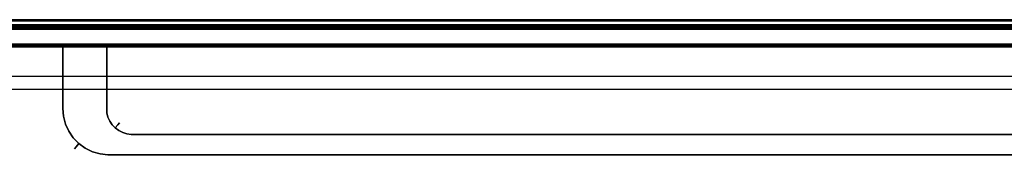
# Model space of a CAD drawing. Extents: x 0 to 0.12, y -0.004 to 0.004.
# Drawn here: x 0.055 to 0.088, y -0.004 to 0.001 of the extents above; entities that cross this region are included whole.
import ezdxf

# ---------------------------------------------------------------- set-up
doc = ezdxf.new("R2010")
doc.units = 0

msp = doc.modelspace()

# ---------------------------------------------------------------- linework, layer by layer
at = {"linetype": 'ByBlock'}
for points in [[(0.119455, 0.00041, 0.00212), (0.028675, 0.00041, 0.00212), (0.028675, -0.000245, 0.00212), (0.119455, -0.000245, 0.00212)], [(0.11946, 0.000267, 0.002287), (0.11946, -0.000233, 0.002287), (0.028923, -0.000233, 0.002287), (0.028923, 0.000267, 0.002287)], [(0.11946, 0.000267, 0.195), (0.028923, 0.000267, 0.195), (0.028923, -0.000233, 0.195), (0.11946, -0.000233, 0.195)], [(0.02892, -0.000303, 0.002173), (0.119058, -0.000303, 0.002173), (0.119058, -0.000303, 0.002242), (0.02892, -0.000303, 0.002242)]]:
    msp.add_3dface(points, dxfattribs=at)
for points, invisible_edges in [([(0.028678, 0.00041), (0.119455, 0.00041), (0.119455, -0.000245), (0.028678, -0.000245)], 4), ([(0.119058, 0.000578, 0.002008), (0.119058, 0.00058, 0.002), (0.02892, 0.00058, 0.002), (0.02892, 0.000578, 0.002008)], 13), ([(0.119058, 0.00058, 0.002), (0.119058, 0.000578, 0.001995), (0.02892, 0.00058, 0.002), (0.119058, 0.00058, 0.002)], 14), ([(0.119058, 0.000578, 0.001995), (0.119058, 0.000575, 0.001988), (0.02892, 0.000575, 0.001988), (0.02892, 0.000578, 0.001995)], 7), ([(0.119058, 0.000575, 0.001988), (0.119058, 0.00057, 0.00198), (0.02892, 0.00057, 0.00198), (0.02892, 0.000575, 0.001988)], 14), ([(0.119058, 0.000547, 0.001967), (0.02892, 0.000547, 0.001967), (0.02892, 0.00057, 0.00198), (0.119058, 0.00057, 0.00198)], 1), ([(0.02892, 0.000538, 0.001962), (0.02892, 0.000547, 0.001967), (0.119058, 0.000547, 0.001967), (0.119058, 0.000538, 0.001962)], 10), ([(0.02892, 0.000528, 0.001965), (0.02892, 0.000538, 0.001962), (0.119058, 0.000538, 0.001962), (0.119058, 0.000528, 0.001965)], 8), ([(0.02892, 0.00052, 0.00197), (0.02892, 0.000528, 0.001965), (0.119058, 0.000528, 0.001965), (0.119058, 0.00052, 0.00197)], 10), ([(0.02892, 0.000517, 0.001975), (0.02892, 0.00052, 0.00197), (0.119058, 0.00052, 0.00197), (0.119058, 0.000517, 0.001975)], 10), ([(0.02892, 0.000513, 0.00198), (0.02892, 0.000517, 0.001975), (0.119058, 0.000517, 0.001975), (0.119058, 0.000513, 0.00198)], 10), ([(0.02892, 0.00051, 0.001988), (0.02892, 0.000513, 0.00198), (0.119058, 0.000513, 0.00198), (0.119058, 0.00051, 0.001988)], 10), ([(0.119058, 0.000447, 0.002235), (0.02892, 0.000447, 0.002235), (0.02892, 0.000433, 0.002267), (0.119058, 0.000433, 0.002267)], 5), ([(0.02892, 0.00041, 0.002338), (0.119058, 0.00041, 0.002338), (0.119058, 0.00042, 0.0023), (0.02892, 0.00042, 0.0023)], 4), ([(0.119058, 0.00042, 0.00236), (0.02892, 0.00042, 0.00236), (0.02892, 0.000417, 0.002375), (0.119058, 0.000417, 0.002375)], 5), ([(0.119058, 0.000412, 0.002315), (0.02892, 0.000412, 0.002315), (0.02892, 0.000417, 0.002338), (0.119058, 0.000417, 0.002338)], 5), ([(0.119058, 0.000395, 0.00226), (0.02892, 0.000395, 0.00226), (0.02892, 0.000405, 0.00229), (0.119058, 0.000405, 0.00229)], 5), ([(0.02892, 0.000383, 0.00221), (0.119058, 0.000383, 0.00221), (0.119058, 0.000367, 0.002248), (0.02892, 0.000367, 0.002248)], 5), ([(0.119058, 0.000367, 0.00221), (0.02892, 0.000367, 0.00221), (0.02892, 0.000383, 0.002235), (0.119058, 0.000383, 0.002235)], 5), ([(0.02892, 0.000353, 0.002287), (0.119058, 0.000353, 0.002287), (0.119058, 0.000342, 0.00233), (0.02892, 0.000342, 0.00233)], 1), ([(0.119058, 0.000335, 0.002173), (0.02892, 0.000335, 0.002173), (0.02892, 0.00035, 0.00219), (0.119058, 0.00035, 0.00219)], 5), ([(0.02892, 0.00035, 0.002265), (0.119058, 0.00035, 0.002265), (0.119058, 0.00035, 0.00227), (0.02892, 0.00035, 0.00227)], 5), ([(0.02892, 0.00035, 0.00227), (0.119058, 0.00035, 0.00227), (0.02892, 0.00035, 0.002273), (0.02892, 0.00035, 0.00227)], 9), ([(0.02892, 0.00035, 0.002273), (0.119058, 0.00035, 0.002273), (0.119058, 0.00035, 0.002275), (0.02892, 0.00035, 0.002275)], 4), ([(0.02892, 0.00035, 0.002275), (0.119058, 0.00035, 0.002275), (0.119058, 0.000283, 0.002635), (0.02892, 0.000283, 0.002635)], 11), ([(0.02892, 0.00035, 0.002645), (0.02892, 0.00035, 0.002652), (0.119058, 0.00035, 0.002652), (0.119058, 0.00035, 0.002645)], 10), ([(0.02892, 0.00035, 0.002652), (0.02892, 0.000347, 0.00266), (0.119058, 0.000347, 0.00266), (0.119058, 0.00035, 0.002652)], 10), ([(0.02892, 0.000345, 0.002258), (0.119058, 0.000345, 0.002258), (0.02892, 0.000347, 0.00226), (0.02892, 0.000345, 0.002258)], 9), ([(0.02892, 0.000347, 0.00266), (0.02892, 0.000345, 0.002665), (0.119058, 0.000345, 0.002665), (0.119058, 0.000347, 0.00266)], 10), ([(0.02892, 0.000345, 0.002665), (0.02892, 0.00034, 0.002673), (0.119058, 0.00034, 0.002673), (0.119058, 0.000345, 0.002665)], 10), ([(0.02892, 0.00034, 0.002248), (0.119058, 0.00034, 0.002248), (0.119058, 0.000342, 0.002252), (0.02892, 0.000342, 0.002252)], 4), ([(0.02892, 0.000338, 0.002245), (0.119058, 0.000338, 0.002245), (0.02892, 0.00034, 0.002248), (0.02892, 0.000338, 0.002245)], 9), ([(0.02892, 0.00034, 0.002673), (0.02892, 0.000333, 0.002677), (0.119058, 0.000333, 0.002677), (0.119058, 0.00034, 0.002673)], 8), ([(0.02892, 0.000335, 0.002242), (0.119058, 0.000335, 0.002242), (0.119058, 0.000338, 0.002245), (0.02892, 0.000338, 0.002245)], 5), ([(0.02892, 0.00029, 0.00214), (0.02892, 0.000335, 0.002173), (0.119058, 0.000335, 0.002173), (0.119058, 0.00029, 0.00214)], 7), ([(0.02892, 0.000333, 0.002677), (0.02892, 0.00032, 0.002675), (0.119058, 0.00032, 0.002675), (0.119058, 0.000333, 0.002677)], 10), ([(0.02896, 0.000455, 1949.807), (0.119097, 0.000453, 1949.806995), (0.02896, 0.000453, 1949.806995), (0.02896, 0.000455, 1949.807)], 15), ([(0.119097, 0.00045, 1949.807012), (0.119097, 0.000453, 1949.807008), (0.02896, 0.000453, 1949.807008), (0.02896, 0.00045, 1949.807012)], 15), ([(0.119097, 0.000445, 1949.80702), (0.119097, 0.00045, 1949.807012), (0.02896, 0.00045, 1949.807012), (0.02896, 0.000445, 1949.80702)], 15), ([(0.02896, 0.00034, 1949.807202), (0.119097, 0.00034, 1949.807202), (0.119097, 0.000445, 1949.80702), (0.02896, 0.000445, 1949.80702)], 15), ([(0.119097, 0.000278, 1949.807173), (0.02896, 0.000278, 1949.807173), (0.02896, 0.000385, 1949.806988), (0.119097, 0.000385, 1949.806988)], 15), ([(0.119097, 0.00034, 1949.807202), (0.02896, 0.00034, 1949.807202), (0.02896, 0.000322, 1949.807235), (0.119097, 0.000322, 1949.807235)], 15), ([(0.028715, 0.000285, 1949.80712), (0.119495, 0.000285, 1949.80712), (0.119495, 0.000285, 1949.807017), (0.028715, 0.000285, 1949.807017)], 15), ([(0.028715, 0.000285, 1949.807017), (0.119495, 0.000285, 1949.807017), (0.119495, 0.000285, 1949.80687), (0.028715, 0.000285, 1949.80687)], 15), ([(0.028715, 0.000285, 1949.80687), (0.119495, 0.000285, 1949.80687), (0.119495, 0.000285, 1949.806625), (0.028715, 0.000285, 1949.806625)], 15), ([(0.028715, 0.000285, 1949.806625), (0.119495, 0.000285, 1949.806625), (0.119495, 0.000285, 1949.805), (0.028717, 0.000285, 1949.805)], 15), ([(0.119058, 0.00032, 0.002675), (0.02892, 0.00032, 0.002675), (0.02892, 0.000298, 0.00267), (0.119058, 0.000298, 0.00267)], 5), ([(0.119058, 0.000298, 0.00267), (0.02892, 0.000298, 0.00267), (0.02892, 0.000283, 0.002665), (0.119058, 0.000283, 0.002665)], 7), ([(0.119058, 0.000245, 0.002185), (0.119058, 0.00029, 0.00221), (0.02892, 0.00029, 0.00221), (0.02892, 0.000245, 0.002185)], 13), ([(0.02892, 0.000283, 0.002635), (0.119058, 0.000283, 0.002635), (0.119058, 0.000267, 0.00263), (0.02892, 0.000267, 0.00263)], 3), ([(0.119058, 0.000275, 0.00266), (0.119058, 0.000283, 0.002665), (0.02892, 0.000283, 0.002665), (0.02892, 0.000275, 0.00266)], 10), ([(0.119058, 0.000267, 0.002655), (0.119058, 0.000275, 0.00266), (0.02892, 0.000275, 0.00266), (0.02892, 0.000267, 0.002655)], 13), ([(0.119058, 0.000267, 0.00263), (0.119058, 0.000267, 0.002635), (0.02892, 0.000267, 0.002635), (0.02892, 0.000267, 0.00263)], 11), ([(0.119097, 0.000308, 1949.807267), (0.02896, 0.000308, 1949.807267), (0.02896, 0.000295, 1949.8073), (0.119097, 0.000295, 1949.8073)], 15), ([(0.119097, 0.000292, 1949.807337), (0.02896, 0.000292, 1949.807337), (0.02896, 0.000295, 1949.80736), (0.119097, 0.000295, 1949.80736)], 15), ([(0.119097, 0.000292, 1949.807375), (0.02896, 0.000292, 1949.807375), (0.02896, 0.000225, 1949.807645), (0.119097, 0.000225, 1949.807645)], 15), ([(0.119097, 0.00028, 1949.80729), (0.02896, 0.00028, 1949.80729), (0.02896, 0.000288, 1949.807315), (0.119097, 0.000288, 1949.807315)], 15), ([(0.02896, 0.000278, 1949.807173), (0.119097, 0.000278, 1949.807173), (0.119097, 0.000258, 1949.80721), (0.02896, 0.000258, 1949.80721)], 15), ([(0.119097, 0.000258, 1949.807235), (0.02896, 0.000258, 1949.807235), (0.02896, 0.00027, 1949.80726), (0.119097, 0.00027, 1949.80726)], 15), ([(0.02896, 0.000242, 1949.807248), (0.119097, 0.000242, 1949.807248), (0.119097, 0.000228, 1949.807288), (0.02896, 0.000228, 1949.807288)], 15), ([(0.119097, 0.000225, 1949.80719), (0.02896, 0.000225, 1949.80719), (0.02896, 0.000242, 1949.80721), (0.119097, 0.000242, 1949.80721)], 15), ([(0.02896, 0.000222, 1949.80726), (0.119097, 0.000222, 1949.80726), (0.119097, 0.000225, 1949.807265), (0.02896, 0.000225, 1949.807265)], 15), ([(0.02896, 0.000225, 1949.807273), (0.119097, 0.000225, 1949.80727), (0.119097, 0.000225, 1949.807273), (0.02896, 0.000225, 1949.807273)], 15), ([(0.02896, 0.000222, 1949.80726), (0.119097, 0.00022, 1949.807258), (0.119097, 0.000222, 1949.80726), (0.02896, 0.000222, 1949.80726)], 15), ([(0.02896, 0.000217, 1949.807252), (0.119097, 0.000217, 1949.807252), (0.119097, 0.00022, 1949.807258), (0.02896, 0.00022, 1949.807258)], 15), ([(0.02896, 0.000215, 1949.807248), (0.119097, 0.000213, 1949.807245), (0.119097, 0.000215, 1949.807248), (0.02896, 0.000215, 1949.807248)], 15), ([(0.119097, 0.000165, 1949.80721), (0.119097, 0.00021, 1949.807242), (0.02896, 0.00021, 1949.807242), (0.02896, 0.000165, 1949.80721)], 15), ([(0.119097, 0.000165, 1949.80714), (0.119097, 0.00012, 1949.807115), (0.02896, 0.00012, 1949.807115), (0.02896, 0.000165, 1949.80714)], 15), ([(0.119097, 0.000142, 1949.807635), (0.119097, 0.00014, 1949.807642), (0.02896, 0.00014, 1949.807642), (0.02896, 0.000142, 1949.807635)], 15), ([(0.119097, 0.00014, 1949.80765), (0.119097, 0.000142, 1949.807655), (0.02896, 0.000142, 1949.807655), (0.02896, 0.00014, 1949.80765)], 15), ([(0.119097, 0.00014, 1949.807642), (0.119097, 0.00014, 1949.80765), (0.02896, 0.00014, 1949.80765), (0.02896, 0.00014, 1949.807642)], 15), ([(0.119097, 0.00012, 1949.807115), (0.119097, 0.000073, 1949.807098), (0.02896, 0.000073, 1949.807098), (0.02896, 0.00012, 1949.807115)], 15), ([(0.119097, 0.000073, 1949.807165), (0.119097, 0.00012, 1949.807185), (0.02896, 0.00012, 1949.807185), (0.02896, 0.000073, 1949.807165)], 15), ([(0.119097, 0.000073, 1949.807098), (0.119097, 0.000028, 1949.807083), (0.02896, 0.000028, 1949.807083), (0.02896, 0.000073, 1949.807098)], 15), ([(0.119097, 0.000028, 1949.807152), (0.119097, 0.000073, 1949.807165), (0.02896, 0.000073, 1949.807165), (0.02896, 0.000028, 1949.807152)], 15), ([(0.119097, 0.000028, 1949.807083), (0.119097, -0.000017, 1949.807075), (0.02896, -0.000017, 1949.807075), (0.02896, 0.000028, 1949.807083)], 15), ([(0.119097, -0.000017, 1949.807142), (0.119097, 0.000028, 1949.807152), (0.02896, 0.000028, 1949.807152), (0.02896, -0.000017, 1949.807142)], 15), ([(0.1195, 0.000142, 1950), (0.1195, 0.000142, 1949.807288), (0.028963, 0.000142, 1949.807288), (0.028963, 0.000142, 1950)], 15), ([(0.02793, -0.000245), (0.028678, -0.000245), (0.119295, -0.000245), (0.02793, -0.000245)], 11), ([(0.119058, -0.00021, 0.002115), (0.119058, -0.000258, 0.00214), (0.02892, -0.000258, 0.00214), (0.02892, -0.00021, 0.002115)], 13), ([(0.02892, -0.000233, 0.00265), (0.02892, -0.000235, 0.002655), (0.119058, -0.000235, 0.002655), (0.119058, -0.000233, 0.00265)], 10), ([(0.02892, -0.000233, 0.002642), (0.02892, -0.000233, 0.00265), (0.119058, -0.000233, 0.00265), (0.119058, -0.000233, 0.002642)], 10), ([(0.02892, -0.000235, 0.002635), (0.02892, -0.000233, 0.002642), (0.119058, -0.000233, 0.002642), (0.119058, -0.000235, 0.002635)], 10), ([(0.02892, -0.000235, 0.002655), (0.02892, -0.000242, 0.00266), (0.119058, -0.000242, 0.00266), (0.119058, -0.000235, 0.002655)], 10), ([(0.02892, -0.000235, 0.00263), (0.02892, -0.000235, 0.002635), (0.119058, -0.000235, 0.002635), (0.119058, -0.000235, 0.00263)], 2), ([(0.02892, -0.000235, 0.00263), (0.119058, -0.000235, 0.00263), (0.119058, -0.00025, 0.002635), (0.02892, -0.00025, 0.002635)], 1), ([(0.02892, -0.000242, 0.00266), (0.02892, -0.00025, 0.002665), (0.119058, -0.00025, 0.002665), (0.119058, -0.000242, 0.00266)], 2), ([(0.119058, -0.00025, 0.002665), (0.02892, -0.00025, 0.002665), (0.02892, -0.000262, 0.00267), (0.119058, -0.000265, 0.00267)], 7), ([(0.02892, -0.00025, 0.002635), (0.119058, -0.00025, 0.002635), (0.119058, -0.000318, 0.002275), (0.02892, -0.000318, 0.002275)], 5), ([(0.119058, -0.000303, 0.002242), (0.119058, -0.000258, 0.00221), (0.02892, -0.000258, 0.00221), (0.02892, -0.000303, 0.002242)], 13), ([(0.119058, -0.000307, 0.002673), (0.119058, -0.000297, 0.002677), (0.02892, -0.000297, 0.002677), (0.02892, -0.000307, 0.002673)], 7), ([(0.02892, -0.000305, 0.002245), (0.02892, -0.000307, 0.002248), (0.119058, -0.000305, 0.002245), (0.02892, -0.000305, 0.002245)], 12), ([(0.02892, -0.000313, 0.002258), (0.119058, -0.000313, 0.002258), (0.119058, -0.00031, 0.002252), (0.02892, -0.00031, 0.002252)], 5), ([(0.02892, -0.000313, 0.002258), (0.02892, -0.000315, 0.00226), (0.119058, -0.000313, 0.002258), (0.02892, -0.000313, 0.002258)], 12), ([(0.02892, -0.000318, 0.002265), (0.119058, -0.000318, 0.002265), (0.119058, -0.000315, 0.00226), (0.02892, -0.000315, 0.00226)], 5), ([(0.119058, -0.000318, 0.002645), (0.02892, -0.000318, 0.002645), (0.02892, -0.000385, 0.002375), (0.119058, -0.000385, 0.002375)], 5), ([(0.02892, -0.000318, 0.002275), (0.119058, -0.000318, 0.002275), (0.119058, -0.000318, 0.002273), (0.02892, -0.000318, 0.002273)], 11), ([(0.02892, -0.000318, 0.00227), (0.02892, -0.000318, 0.002273), (0.119058, -0.000318, 0.00227), (0.02892, -0.000318, 0.00227)], 12), ([(0.119058, -0.000335, 0.00221), (0.02892, -0.000335, 0.00221), (0.02892, -0.000318, 0.00219), (0.119058, -0.000318, 0.00219)], 5), ([(0.11946, -0.000233, 0.002287), (0.11946, -0.000233, 0.195), (0.028923, -0.000233, 0.195), (0.028923, -0.000233, 0.002287)], 11), ([(0.119097, -0.000017, 1949.807075), (0.119097, -0.000062, 1949.807067), (0.02896, -0.000062, 1949.807067), (0.02896, -0.000017, 1949.807075)], 15), ([(0.119097, -0.000062, 1949.807137), (0.119097, -0.000017, 1949.807142), (0.02896, -0.000017, 1949.807142), (0.02896, -0.000062, 1949.807137)], 15), ([(0.119097, -0.000062, 1949.807067), (0.119097, -0.000108, 1949.807067), (0.02896, -0.000108, 1949.807067), (0.02896, -0.000062, 1949.807067)], 15), ([(0.119097, -0.000108, 1949.807135), (0.119097, -0.000062, 1949.807137), (0.02896, -0.000062, 1949.807137), (0.02896, -0.000108, 1949.807135)], 15), ([(0.119097, -0.000108, 1949.807067), (0.119097, -0.000155, 1949.807067), (0.02896, -0.000155, 1949.807067), (0.02896, -0.000108, 1949.807067)], 15), ([(0.119097, -0.000155, 1949.807137), (0.119097, -0.000108, 1949.807135), (0.02896, -0.000108, 1949.807135), (0.02896, -0.000155, 1949.807137)], 15), ([(0.119097, -0.000155, 1949.807067), (0.119097, -0.0002, 1949.807075), (0.02896, -0.0002, 1949.807075), (0.02896, -0.000155, 1949.807067)], 15), ([(0.119097, -0.0002, 1949.807142), (0.119097, -0.000155, 1949.807137), (0.02896, -0.000155, 1949.807137), (0.02896, -0.0002, 1949.807142)], 15), ([(0.119097, -0.0002, 1949.807075), (0.119097, -0.000245, 1949.807083), (0.02896, -0.000245, 1949.807083), (0.02896, -0.0002, 1949.807075)], 15), ([(0.119097, -0.000245, 1949.807152), (0.119097, -0.0002, 1949.807142), (0.02896, -0.0002, 1949.807142), (0.02896, -0.000245, 1949.807152)], 15), ([(0.119097, -0.000245, 1949.807083), (0.119097, -0.00029, 1949.807098), (0.02896, -0.00029, 1949.807098), (0.02896, -0.000245, 1949.807083)], 15), ([(0.119097, -0.00029, 1949.807165), (0.119097, -0.000245, 1949.807152), (0.02896, -0.000245, 1949.807152), (0.02896, -0.00029, 1949.807165)], 15), ([(0.119097, -0.00029, 1949.807098), (0.119097, -0.000335, 1949.807115), (0.02896, -0.000335, 1949.807115), (0.02896, -0.00029, 1949.807098)], 15), ([(0.119097, -0.000335, 1949.807185), (0.119097, -0.00029, 1949.807165), (0.02896, -0.00029, 1949.807165), (0.02896, -0.000335, 1949.807185)], 15), ([(0.058153, -0.000245, 0.098392), (0.058153, -0.000245, 0.094355), (0.05626, -0.000245, 0.094355), (0.05626, -0.000245, 0.098392)], 10), ([(0.05626, -0.000245, 0.094355), (0.056353, -0.000245, 0.09412), (0.056353, -0.002348, 0.09412), (0.05626, -0.002348, 0.094355)], 14), ([(0.056353, -0.000245, 0.098628), (0.05626, -0.000245, 0.098392), (0.05626, -0.002348, 0.098392), (0.056353, -0.002348, 0.098628)], 14), ([(0.056353, -0.000245, 0.09412), (0.056485, -0.000245, 0.093978), (0.056485, -0.002348, 0.093978), (0.056353, -0.002348, 0.09412)], 12), ([(0.058063, -0.000245, 0.09412), (0.05793, -0.000245, 0.093978), (0.056485, -0.000245, 0.093978), (0.056353, -0.000245, 0.09412)], 13), ([(0.056485, -0.000245, 0.09877), (0.056353, -0.000245, 0.098628), (0.056353, -0.002348, 0.098628), (0.056485, -0.002348, 0.09877)], 6), ([(0.056485, -0.000245, 0.093978), (0.056705, -0.000245, 0.093883), (0.056705, -0.002348, 0.093883), (0.056485, -0.002348, 0.093978)], 14), ([(0.056705, -0.000245, 0.098865), (0.056485, -0.000245, 0.09877), (0.056485, -0.002348, 0.09877), (0.056705, -0.002348, 0.098865)], 14), ([(0.05771, -0.000245, 0.098865), (0.05793, -0.000245, 0.09877), (0.056485, -0.000245, 0.09877), (0.056705, -0.000245, 0.098865)], 13), ([(0.056705, -0.000245, 0.093883), (0.05771, -0.000245, 0.093883), (0.05771, -0.002348, 0.093883), (0.056705, -0.002348, 0.093883)], 14), ([(0.05771, -0.000245, 0.098865), (0.056705, -0.000245, 0.098865), (0.056705, -0.002348, 0.098865), (0.05771, -0.002348, 0.098865)], 14), ([(0.05771, -0.000245, 0.093883), (0.05793, -0.000245, 0.093978), (0.05793, -0.002348, 0.093978), (0.05771, -0.002348, 0.093883)], 14), ([(0.05793, -0.000245, 0.09877), (0.05771, -0.000245, 0.098865), (0.05771, -0.002348, 0.098865), (0.05793, -0.002348, 0.09877)], 14), ([(0.05793, -0.000245, 0.093978), (0.058063, -0.000245, 0.09412), (0.058063, -0.002348, 0.09412), (0.05793, -0.002348, 0.093978)], 6), ([(0.058063, -0.000245, 0.098628), (0.05793, -0.000245, 0.09877), (0.05793, -0.002348, 0.09877), (0.058063, -0.002348, 0.098628)], 12), ([(0.058063, -0.000245, 0.09412), (0.058153, -0.000245, 0.094355), (0.058153, -0.002348, 0.094355), (0.058063, -0.002348, 0.09412)], 14), ([(0.058153, -0.000245, 0.098392), (0.058063, -0.000245, 0.098628), (0.058063, -0.002348, 0.098628), (0.058153, -0.002348, 0.098392)], 14), ([(0.027195, -0.00118, 1949.80712), (0.119517, -0.00118, 1949.80712), (0.119517, -0.00037, 1949.80712), (0.027195, -0.00037, 1949.80712)], 15), ([(0.119517, -0.00037, 1949.80712), (0.119495, -0.00037, 1949.80712), (0.027195, -0.00037, 1949.80712), (0.119517, -0.00037, 1949.80712)], 15), ([(0.119495, -0.00037, 1949.80712), (0.028715, -0.00037, 1949.80712), (0.027195, -0.00037, 1949.80712), (0.119495, -0.00037, 1949.80712)], 15), ([(0.028717, -0.00037, 1949.805), (0.119495, -0.00037, 1949.805), (0.119335, -0.00037, 1949.805), (0.028717, -0.00037, 1949.805)], 15), ([(0.119058, -0.000363, 0.00226), (0.02892, -0.000363, 0.00226), (0.02892, -0.00035, 0.002235), (0.119058, -0.00035, 0.002235)], 5), ([(0.119058, -0.00038, 0.002315), (0.02892, -0.00038, 0.002315), (0.02892, -0.000372, 0.00229), (0.119058, -0.000372, 0.00229)], 5), ([(0.119058, -0.000387, 0.00236), (0.02892, -0.000387, 0.00236), (0.02892, -0.000385, 0.002338), (0.119058, -0.000385, 0.002338)], 5), ([(0.119097, -0.000383, 1949.80721), (0.119097, -0.000335, 1949.807185), (0.02896, -0.000335, 1949.807185), (0.02896, -0.000383, 1949.80721)], 15), ([(0.119097, -0.000383, 1949.80714), (0.119097, -0.000428, 1949.807173), (0.02896, -0.000428, 1949.807173), (0.02896, -0.000383, 1949.80714)], 15), ([(0.119097, -0.00039, 1949.80767), (0.02896, -0.000387, 1949.80767), (0.02896, -0.000412, 1949.807675), (0.119097, -0.000412, 1949.807675)], 15), ([(0.119097, -0.000422, 1949.807677), (0.119097, -0.000412, 1949.807675), (0.02896, -0.000412, 1949.807675), (0.02896, -0.000422, 1949.807677)], 15), ([(0.119097, -0.000443, 1949.80719), (0.02896, -0.000443, 1949.80719), (0.02896, -0.000428, 1949.807173), (0.119097, -0.000428, 1949.807173)], 15), ([(0.02896, -0.00043, 1949.807245), (0.119097, -0.00043, 1949.807245), (0.119097, -0.000428, 1949.807242), (0.02896, -0.000428, 1949.807242)], 15), ([(0.02896, -0.000432, 1949.807248), (0.119097, -0.000432, 1949.807248), (0.119097, -0.00043, 1949.807245), (0.02896, -0.000432, 1949.807248)], 15), ([(0.119097, -0.000437, 1949.807665), (0.119097, -0.000432, 1949.807673), (0.02896, -0.000432, 1949.807673), (0.02896, -0.000437, 1949.807665)], 15), ([(0.02896, -0.000435, 1949.807252), (0.119097, -0.000435, 1949.807252), (0.119097, -0.000432, 1949.807248), (0.02896, -0.000432, 1949.807248)], 15), ([(0.119097, -0.00044, 1949.80766), (0.119097, -0.000437, 1949.807665), (0.02896, -0.000437, 1949.807665), (0.02896, -0.00044, 1949.80766)], 15), ([(0.02896, -0.00044, 1949.80726), (0.119097, -0.00044, 1949.80726), (0.119097, -0.000437, 1949.807258), (0.02896, -0.00044, 1949.80726)], 15), ([(0.119097, -0.000443, 1949.807652), (0.119097, -0.00044, 1949.80766), (0.02896, -0.00044, 1949.80766), (0.02896, -0.000443, 1949.807652)], 15), ([(0.119097, -0.000443, 1949.807645), (0.119097, -0.000443, 1949.807652), (0.02896, -0.000443, 1949.807652), (0.02896, -0.000443, 1949.807645)], 15), ([(0.02896, -0.000443, 1949.80727), (0.119097, -0.000443, 1949.80727), (0.119097, -0.000443, 1949.807265), (0.02896, -0.000443, 1949.807265)], 15), ([(0.02896, -0.000443, 1949.807273), (0.119097, -0.000443, 1949.807273), (0.119097, -0.000443, 1949.80727), (0.02896, -0.000443, 1949.807273)], 15), ([(0.119097, -0.000475, 1949.807235), (0.02896, -0.000475, 1949.807235), (0.02896, -0.00046, 1949.80721), (0.119097, -0.00046, 1949.80721)], 15), ([(0.119097, -0.000497, 1949.80729), (0.02896, -0.000497, 1949.80729), (0.02896, -0.000487, 1949.80726), (0.119097, -0.000487, 1949.80726)], 15), ([(0.119097, -0.00051, 1949.807337), (0.02896, -0.00051, 1949.807337), (0.02896, -0.000505, 1949.807315), (0.119097, -0.000505, 1949.807315)], 15), ([(0.119097, -0.00051, 1949.807375), (0.02896, -0.00051, 1949.807375), (0.02896, -0.000512, 1949.80736), (0.119097, -0.000512, 1949.80736)], 15), ([(0.0563, -0.00037, 1949.903392), (0.0563, -0.00037, 1949.899355), (0.0563, -0.002473, 1949.899355), (0.0563, -0.002473, 1949.903392)], 15), ([(0.058192, -0.00037, 1949.899355), (0.058102, -0.00037, 1949.89912), (0.056392, -0.00037, 1949.89912), (0.0563, -0.00037, 1949.899355)], 15), ([(0.058102, -0.00037, 1949.903628), (0.058192, -0.00037, 1949.903392), (0.0563, -0.00037, 1949.903392), (0.056392, -0.00037, 1949.903628)], 15), ([(0.058102, -0.00037, 1949.903628), (0.056392, -0.00037, 1949.903628), (0.056525, -0.00037, 1949.90377), (0.05797, -0.00037, 1949.90377)], 15), ([(0.05797, -0.00037, 1949.898978), (0.05775, -0.00037, 1949.898883), (0.056745, -0.00037, 1949.898883), (0.056525, -0.00037, 1949.898978)], 15), ([(0.058192, -0.00037, 1949.899355), (0.058192, -0.00037, 1949.903392), (0.058192, -0.002473, 1949.903392), (0.058192, -0.002473, 1949.899355)], 15), ([(0.027195, -0.001425, 1949.807017), (0.119517, -0.001425, 1949.807017), (0.119517, -0.00118, 1949.80712), (0.027195, -0.00118, 1949.80712)], 15), ([(0.119478, -0.0013, 0.002017), (0.027155, -0.0013, 0.002017), (0.027155, -0.001448, 0.00187), (0.119478, -0.001448, 0.00187)], 12), ([(0.119478, -0.00155, 0.001625), (0.027155, -0.00155, 0.001625), (0.027203, -0.001712), (0.119488, -0.001712)], 9), ([(0.027195, -0.001675, 1949.806625), (0.119517, -0.001675, 1949.806625), (0.119517, -0.001573, 1949.80687), (0.027195, -0.001573, 1949.80687)], 15), ([(0.0563, -0.002473, 1949.903392), (0.0563, -0.002473, 1949.899355), (0.056322, -0.002775, 1949.899355), (0.056322, -0.002775, 1949.903392)], 15), ([(0.0563, -0.002473, 1949.899355), (0.056392, -0.002473, 1949.89912), (0.056412, -0.002758, 1949.89912), (0.056322, -0.002775, 1949.899355)], 15), ([(0.056392, -0.002473, 1949.903628), (0.0563, -0.002473, 1949.903392), (0.056322, -0.002775, 1949.903392), (0.056412, -0.002758, 1949.903628)], 15), ([(0.056392, -0.002473, 1949.89912), (0.056525, -0.002473, 1949.898978), (0.056545, -0.002735, 1949.898978), (0.056412, -0.002758, 1949.89912)], 15), ([(0.056525, -0.002473, 1949.90377), (0.056392, -0.002473, 1949.903628), (0.056412, -0.002758, 1949.903628), (0.056545, -0.002735, 1949.90377)], 15), ([(0.056485, -0.002348, 0.093978), (0.056705, -0.002348, 0.093883), (0.056723, -0.002573, 0.093883), (0.056505, -0.00261, 0.093978)], 7), ([(0.056705, -0.002348, 0.098865), (0.056485, -0.002348, 0.09877), (0.056505, -0.00261, 0.09877), (0.056723, -0.002573, 0.098865)], 13), ([(0.056505, -0.00261, 0.093978), (0.056723, -0.002573, 0.093883), (0.056775, -0.00279, 0.093883), (0.05657, -0.002865, 0.093978)], 7), ([(0.056723, -0.002573, 0.098865), (0.056505, -0.00261, 0.09877), (0.05657, -0.002865, 0.09877), (0.056775, -0.00279, 0.098865)], 13), ([(0.056745, -0.002473, 1949.898883), (0.05775, -0.002473, 1949.898883), (0.05776, -0.002658, 1949.898883), (0.056762, -0.002698, 1949.898883)], 15), ([(0.05775, -0.002473, 1949.903865), (0.056745, -0.002473, 1949.903865), (0.056762, -0.002698, 1949.903865), (0.05776, -0.002658, 1949.903865)], 15), ([(0.05771, -0.002348, 0.093883), (0.05793, -0.002348, 0.093978), (0.057938, -0.002492, 0.093978), (0.05772, -0.002533, 0.093883)], 13), ([(0.05793, -0.002348, 0.09877), (0.05771, -0.002348, 0.098865), (0.05772, -0.002533, 0.098865), (0.057938, -0.002492, 0.09877)], 7), ([(0.057938, -0.002492, 0.093978), (0.05807, -0.00247, 0.09412), (0.058098, -0.00259, 0.09412), (0.057973, -0.002635, 0.093978)], 7), ([(0.05807, -0.00247, 0.098628), (0.057938, -0.002492, 0.09877), (0.057973, -0.002635, 0.09877), (0.058098, -0.00259, 0.098628)], 13), ([(0.05797, -0.002473, 1949.898978), (0.058102, -0.002473, 1949.89912), (0.05811, -0.002595, 1949.89912), (0.057977, -0.002617, 1949.898978)], 15), ([(0.058102, -0.002473, 1949.903628), (0.05797, -0.002473, 1949.90377), (0.057977, -0.002617, 1949.90377), (0.05811, -0.002595, 1949.903628)], 15), ([(0.058102, -0.002473, 1949.89912), (0.058192, -0.002473, 1949.899355), (0.0582, -0.00258, 1949.899355), (0.05811, -0.002595, 1949.89912)], 15), ([(0.058192, -0.002473, 1949.903392), (0.058102, -0.002473, 1949.903628), (0.05811, -0.002595, 1949.903628), (0.0582, -0.00258, 1949.903392)], 15), ([(0.05811, -0.002595, 1949.89912), (0.0582, -0.00258, 1949.899355), (0.058222, -0.002683, 1949.899355), (0.058137, -0.002715, 1949.89912)], 15), ([(0.0582, -0.00258, 1949.903392), (0.05811, -0.002595, 1949.903628), (0.058137, -0.002715, 1949.903628), (0.058222, -0.002683, 1949.903392)], 15), ([(0.058192, -0.002473, 1949.899355), (0.058192, -0.002473, 1949.903392), (0.0582, -0.00258, 1949.903392), (0.0582, -0.00258, 1949.899355)], 15), ([(0.0582, -0.00258, 1949.899355), (0.0582, -0.00258, 1949.903392), (0.058222, -0.002683, 1949.903392), (0.058222, -0.002683, 1949.899355)], 15), ([(0.056322, -0.002775, 1949.899355), (0.056412, -0.002758, 1949.89912), (0.056482, -0.003035, 1949.89912), (0.056397, -0.003067, 1949.899355)], 15), ([(0.056412, -0.002758, 1949.903628), (0.056322, -0.002775, 1949.903392), (0.056397, -0.003067, 1949.903392), (0.056482, -0.003035, 1949.903628)], 15), ([(0.056322, -0.002775, 1949.903392), (0.056322, -0.002775, 1949.899355), (0.056397, -0.003067, 1949.899355), (0.056397, -0.003067, 1949.903392)], 15), ([(0.056412, -0.002758, 1949.89912), (0.056545, -0.002735, 1949.898978), (0.05661, -0.00299, 1949.898978), (0.056482, -0.003035, 1949.89912)], 15), ([(0.056545, -0.002735, 1949.90377), (0.056412, -0.002758, 1949.903628), (0.056482, -0.003035, 1949.903628), (0.05661, -0.00299, 1949.90377)], 15), ([(0.05657, -0.002865, 0.093978), (0.056775, -0.00279, 0.093883), (0.056868, -0.002995, 0.093883), (0.056678, -0.003105, 0.093978)], 7), ([(0.056775, -0.00279, 0.098865), (0.05657, -0.002865, 0.09877), (0.056678, -0.003105, 0.09877), (0.056868, -0.002995, 0.098865)], 13), ([(0.056762, -0.002698, 1949.898883), (0.05776, -0.002658, 1949.898883), (0.057805, -0.002835, 1949.898883), (0.056815, -0.002915, 1949.898883)], 15), ([(0.05776, -0.002658, 1949.903865), (0.056762, -0.002698, 1949.903865), (0.056815, -0.002915, 1949.903865), (0.057805, -0.002835, 1949.903865)], 15), ([(0.056815, -0.002915, 1949.898883), (0.057805, -0.002835, 1949.898883), (0.05788, -0.003002, 1949.898883), (0.056907, -0.00312, 1949.898883)], 15), ([(0.057805, -0.002835, 1949.903865), (0.056815, -0.002915, 1949.903865), (0.056907, -0.00312, 1949.903865), (0.05788, -0.003002, 1949.903865)], 15), ([(0.05776, -0.002658, 1949.898883), (0.057977, -0.002617, 1949.898978), (0.058012, -0.00276, 1949.898978), (0.057805, -0.002835, 1949.898883)], 15), ([(0.057977, -0.002617, 1949.90377), (0.05776, -0.002658, 1949.903865), (0.057805, -0.002835, 1949.903865), (0.058012, -0.00276, 1949.90377)], 15), ([(0.057765, -0.00271, 0.093883), (0.057973, -0.002635, 0.093978), (0.05803, -0.002767, 0.093978), (0.05784, -0.002877, 0.093883)], 13), ([(0.057973, -0.002635, 0.09877), (0.057765, -0.00271, 0.098865), (0.05784, -0.002877, 0.098865), (0.05803, -0.002767, 0.09877)], 7), ([(0.05784, -0.002877, 0.093883), (0.05803, -0.002767, 0.093978), (0.05811, -0.00289, 0.093978), (0.057943, -0.00303, 0.093883)], 13), ([(0.05803, -0.002767, 0.09877), (0.05784, -0.002877, 0.098865), (0.057943, -0.00303, 0.098865), (0.05811, -0.00289, 0.09877)], 7), ([(0.058012, -0.00276, 1949.898978), (0.058137, -0.002715, 1949.89912), (0.058185, -0.002827, 1949.89912), (0.05807, -0.002892, 1949.898978)], 15), ([(0.058137, -0.002715, 1949.903628), (0.058012, -0.00276, 1949.90377), (0.05807, -0.002892, 1949.90377), (0.058185, -0.002827, 1949.903628)], 15), ([(0.05807, -0.002892, 1949.898978), (0.058185, -0.002827, 1949.89912), (0.058252, -0.002927, 1949.89912), (0.05815, -0.003015, 1949.898978)], 15), ([(0.058185, -0.002827, 1949.903628), (0.05807, -0.002892, 1949.90377), (0.05815, -0.003015, 1949.90377), (0.058252, -0.002927, 1949.903628)], 15), ([(0.05811, -0.00289, 0.093978), (0.058213, -0.002802, 0.09412), (0.058295, -0.002892, 0.09412), (0.05821, -0.002995, 0.093978)], 3), ([(0.058213, -0.002802, 0.098628), (0.05811, -0.00289, 0.09877), (0.05821, -0.002995, 0.09877), (0.058295, -0.002892, 0.098628)], 9), ([(0.058137, -0.002715, 1949.89912), (0.058222, -0.002683, 1949.899355), (0.058265, -0.00278, 1949.899355), (0.058185, -0.002827, 1949.89912)], 15), ([(0.058222, -0.002683, 1949.903392), (0.058137, -0.002715, 1949.903628), (0.058185, -0.002827, 1949.903628), (0.058265, -0.00278, 1949.903392)], 15), ([(0.058185, -0.002827, 1949.89912), (0.058265, -0.00278, 1949.899355), (0.058322, -0.00287, 1949.899355), (0.058252, -0.002927, 1949.89912)], 15), ([(0.058265, -0.00278, 1949.903392), (0.058185, -0.002827, 1949.903628), (0.058252, -0.002927, 1949.903628), (0.058322, -0.00287, 1949.903392)], 15), ([(0.058222, -0.002683, 1949.899355), (0.058222, -0.002683, 1949.903392), (0.058265, -0.00278, 1949.903392), (0.058265, -0.00278, 1949.899355)], 15), ([(0.058252, -0.002927, 1949.89912), (0.058322, -0.00287, 1949.899355), (0.058395, -0.002948, 1949.899355), (0.058335, -0.003017, 1949.89912)], 15), ([(0.058322, -0.00287, 1949.903392), (0.058252, -0.002927, 1949.903628), (0.058335, -0.003017, 1949.903628), (0.058395, -0.002948, 1949.903392)], 15), ([(0.058265, -0.00278, 1949.899355), (0.058265, -0.00278, 1949.903392), (0.058322, -0.00287, 1949.903392), (0.058322, -0.00287, 1949.899355)], 15), ([(0.058295, -0.002892, 0.09412), (0.058355, -0.002823, 0.094355), (0.05844, -0.002887, 0.094355), (0.058393, -0.002965, 0.09412)], 14), ([(0.058355, -0.002823, 0.098392), (0.058295, -0.002892, 0.098628), (0.058393, -0.002965, 0.098628), (0.05844, -0.002887, 0.098392)], 14), ([(0.058322, -0.00287, 1949.899355), (0.058322, -0.00287, 1949.903392), (0.058395, -0.002948, 1949.903392), (0.058395, -0.002948, 1949.899355)], 15), ([(0.058355, -0.002823, 0.094355), (0.058355, -0.002823, 0.098392), (0.05844, -0.002887, 0.098392), (0.05844, -0.002887, 0.094355)], 14), ([(0.056397, -0.003067, 1949.899355), (0.056482, -0.003035, 1949.89912), (0.0566, -0.003297, 1949.89912), (0.056522, -0.003342, 1949.899355)], 15), ([(0.056482, -0.003035, 1949.903628), (0.056397, -0.003067, 1949.903392), (0.056522, -0.003342, 1949.903392), (0.0566, -0.003297, 1949.903628)], 15), ([(0.056397, -0.003067, 1949.903392), (0.056397, -0.003067, 1949.899355), (0.056522, -0.003342, 1949.899355), (0.056522, -0.003342, 1949.903392)], 15), ([(0.056482, -0.003035, 1949.89912), (0.05661, -0.00299, 1949.898978), (0.056717, -0.00323, 1949.898978), (0.0566, -0.003297, 1949.89912)], 15), ([(0.05661, -0.00299, 1949.90377), (0.056482, -0.003035, 1949.903628), (0.0566, -0.003297, 1949.903628), (0.056717, -0.00323, 1949.90377)], 15), ([(0.05656, -0.003172, 0.09412), (0.056678, -0.003105, 0.093978), (0.056825, -0.003322, 0.093978), (0.056723, -0.003408, 0.09412)], 13), ([(0.056678, -0.003105, 0.09877), (0.05656, -0.003172, 0.098628), (0.056723, -0.003408, 0.098628), (0.056825, -0.003322, 0.09877)], 7), ([(0.056717, -0.00323, 1949.898978), (0.056907, -0.00312, 1949.898883), (0.057032, -0.003305, 1949.898883), (0.056865, -0.003447, 1949.898978)], 15), ([(0.056907, -0.00312, 1949.903865), (0.056717, -0.00323, 1949.90377), (0.056865, -0.003447, 1949.90377), (0.057032, -0.003305, 1949.903865)], 15), ([(0.056907, -0.00312, 1949.898883), (0.05788, -0.003002, 1949.898883), (0.057982, -0.003155, 1949.898883), (0.057032, -0.003305, 1949.898883)], 15), ([(0.05788, -0.003002, 1949.903865), (0.056907, -0.00312, 1949.903865), (0.057032, -0.003305, 1949.903865), (0.057982, -0.003155, 1949.903865)], 15), ([(0.057032, -0.003305, 1949.898883), (0.057982, -0.003155, 1949.898883), (0.058107, -0.003287, 1949.898883), (0.057187, -0.003467, 1949.898883)], 15), ([(0.057982, -0.003155, 1949.903865), (0.057032, -0.003305, 1949.903865), (0.057187, -0.003467, 1949.903865), (0.058107, -0.003287, 1949.903865)], 15), ([(0.057982, -0.003155, 1949.898883), (0.05815, -0.003015, 1949.898978), (0.05825, -0.00312, 1949.898978), (0.058107, -0.003287, 1949.898883)], 15), ([(0.05815, -0.003015, 1949.90377), (0.057982, -0.003155, 1949.903865), (0.058107, -0.003287, 1949.903865), (0.05825, -0.00312, 1949.90377)], 15), ([(0.058068, -0.003162, 0.093883), (0.05821, -0.002995, 0.093978), (0.058328, -0.00308, 0.093978), (0.058218, -0.003272, 0.093883)], 13), ([(0.05821, -0.002995, 0.09877), (0.058068, -0.003162, 0.098865), (0.058218, -0.003272, 0.098865), (0.058328, -0.00308, 0.09877)], 7), ([(0.058218, -0.003272, 0.093883), (0.058328, -0.00308, 0.093978), (0.058458, -0.003145, 0.093978), (0.058383, -0.003353, 0.093883)], 13), ([(0.058328, -0.00308, 0.09877), (0.058218, -0.003272, 0.098865), (0.058383, -0.003353, 0.098865), (0.058458, -0.003145, 0.09877)], 7), ([(0.05825, -0.00312, 1949.898978), (0.058335, -0.003017, 1949.89912), (0.058432, -0.00309, 1949.89912), (0.058367, -0.003205, 1949.898978)], 15), ([(0.058335, -0.003017, 1949.903628), (0.05825, -0.00312, 1949.90377), (0.058367, -0.003205, 1949.90377), (0.058432, -0.00309, 1949.903628)], 15), ([(0.058367, -0.003205, 1949.898978), (0.058432, -0.00309, 1949.89912), (0.058542, -0.003145, 1949.89912), (0.058497, -0.00327, 1949.898978)], 15), ([(0.058432, -0.00309, 1949.903628), (0.058367, -0.003205, 1949.90377), (0.058497, -0.00327, 1949.90377), (0.058542, -0.003145, 1949.903628)], 15), ([(0.058383, -0.003353, 0.093883), (0.058458, -0.003145, 0.093978), (0.058595, -0.003187, 0.093978), (0.058558, -0.003405, 0.093883)], 13), ([(0.058458, -0.003145, 0.09877), (0.058383, -0.003353, 0.098865), (0.058558, -0.003405, 0.098865), (0.058595, -0.003187, 0.09877)], 7), ([(0.058432, -0.00309, 1949.89912), (0.05848, -0.003012, 1949.899355), (0.058572, -0.00306, 1949.899355), (0.058542, -0.003145, 1949.89912)], 15), ([(0.05848, -0.003012, 1949.903392), (0.058432, -0.00309, 1949.903628), (0.058542, -0.003145, 1949.903628), (0.058572, -0.00306, 1949.903392)], 15), ([(0.05848, -0.003012, 1949.899355), (0.05848, -0.003012, 1949.903392), (0.058572, -0.00306, 1949.903392), (0.058572, -0.00306, 1949.899355)], 15), ([(0.058497, -0.00327, 1949.898978), (0.058542, -0.003145, 1949.89912), (0.05866, -0.00318, 1949.89912), (0.058635, -0.003312, 1949.898978)], 15), ([(0.058542, -0.003145, 1949.903628), (0.058497, -0.00327, 1949.90377), (0.058635, -0.003312, 1949.90377), (0.05866, -0.00318, 1949.903628)], 15), ([(0.058542, -0.003145, 1949.89912), (0.058572, -0.00306, 1949.899355), (0.058675, -0.003092, 1949.899355), (0.05866, -0.00318, 1949.89912)], 15), ([(0.058572, -0.00306, 1949.903392), (0.058542, -0.003145, 1949.903628), (0.05866, -0.00318, 1949.903628), (0.058675, -0.003092, 1949.903392)], 15), ([(0.058572, -0.00306, 1949.899355), (0.058572, -0.00306, 1949.903392), (0.058675, -0.003092, 1949.903392), (0.058675, -0.003092, 1949.899355)], 15), ([(0.058595, -0.003187, 0.093978), (0.05862, -0.003055, 0.09412), (0.05874, -0.00307, 0.09412), (0.05874, -0.003205, 0.093978)], 7), ([(0.05862, -0.003055, 0.098628), (0.058595, -0.003187, 0.09877), (0.05874, -0.003205, 0.09877), (0.05874, -0.00307, 0.098628)], 13), ([(0.05866, -0.00318, 1949.89912), (0.058675, -0.003092, 1949.899355), (0.05878, -0.003105, 1949.899355), (0.05878, -0.003195, 1949.89912)], 15), ([(0.058675, -0.003092, 1949.903392), (0.05866, -0.00318, 1949.903628), (0.05878, -0.003195, 1949.903628), (0.05878, -0.003105, 1949.903392)], 15), ([(0.058675, -0.003092, 1949.899355), (0.058675, -0.003092, 1949.903392), (0.05878, -0.003105, 1949.903392), (0.05878, -0.003105, 1949.899355)], 15), ([(0.101735, -0.00307, 0.09412), (0.101735, -0.003205, 0.093978), (0.05874, -0.003205, 0.093978), (0.05874, -0.00307, 0.09412)], 13), ([(0.101735, -0.003205, 0.09877), (0.101735, -0.00307, 0.098628), (0.05874, -0.00307, 0.098628), (0.05874, -0.003205, 0.09877)], 7), ([(0.101775, -0.003105, 1949.903392), (0.101775, -0.003105, 1949.899355), (0.05878, -0.003105, 1949.899355), (0.05878, -0.003105, 1949.903392)], 15), ([(0.05878, -0.003195, 1949.89912), (0.05878, -0.003105, 1949.899355), (0.101775, -0.003105, 1949.899355), (0.101775, -0.003195, 1949.89912)], 15), ([(0.05878, -0.003105, 1949.903392), (0.05878, -0.003195, 1949.903628), (0.101775, -0.003195, 1949.903628), (0.101775, -0.003105, 1949.903392)], 15), ([(0.056522, -0.003342, 1949.899355), (0.0566, -0.003297, 1949.89912), (0.056762, -0.003533, 1949.89912), (0.056692, -0.003592, 1949.899355)], 15), ([(0.0566, -0.003297, 1949.903628), (0.056522, -0.003342, 1949.903392), (0.056692, -0.003592, 1949.903392), (0.056762, -0.003533, 1949.903628)], 15), ([(0.056522, -0.003342, 1949.903392), (0.056522, -0.003342, 1949.899355), (0.056692, -0.003592, 1949.899355), (0.056692, -0.003592, 1949.903392)], 15), ([(0.056653, -0.003467, 0.098392), (0.056653, -0.003467, 0.094355), (0.056863, -0.003683, 0.094355), (0.056863, -0.003683, 0.098392)], 11), ([(0.056692, -0.003592, 1949.899355), (0.056762, -0.003533, 1949.89912), (0.05696, -0.003737, 1949.89912), (0.056902, -0.003808, 1949.899355)], 15), ([(0.056762, -0.003533, 1949.903628), (0.056692, -0.003592, 1949.903392), (0.056902, -0.003808, 1949.903392), (0.05696, -0.003737, 1949.903628)], 15), ([(0.056723, -0.003408, 0.09412), (0.056825, -0.003322, 0.093978), (0.057008, -0.00351, 0.093978), (0.05692, -0.003612, 0.09412)], 9), ([(0.056825, -0.003322, 0.09877), (0.056723, -0.003408, 0.098628), (0.05692, -0.003612, 0.098628), (0.057008, -0.00351, 0.09877)], 3), ([(0.056865, -0.003447, 1949.898978), (0.057032, -0.003305, 1949.898883), (0.057187, -0.003467, 1949.898883), (0.057047, -0.003635, 1949.898978)], 15), ([(0.057032, -0.003305, 1949.903865), (0.056865, -0.003447, 1949.90377), (0.057047, -0.003635, 1949.90377), (0.057187, -0.003467, 1949.903865)], 15), ([(0.057008, -0.00351, 0.093978), (0.057147, -0.003342, 0.093883), (0.05733, -0.003475, 0.093883), (0.05722, -0.003665, 0.093978)], 7), ([(0.057147, -0.003342, 0.098865), (0.057008, -0.00351, 0.09877), (0.05722, -0.003665, 0.09877), (0.05733, -0.003475, 0.098865)], 13), ([(0.057187, -0.003467, 1949.898883), (0.058107, -0.003287, 1949.898883), (0.058257, -0.003397, 1949.898883), (0.05737, -0.0036, 1949.898883)], 15), ([(0.058107, -0.003287, 1949.903865), (0.057187, -0.003467, 1949.903865), (0.05737, -0.0036, 1949.903865), (0.058257, -0.003397, 1949.903865)], 15), ([(0.05737, -0.0036, 1949.898883), (0.058257, -0.003397, 1949.898883), (0.058422, -0.003478, 1949.898883), (0.057572, -0.003697, 1949.898883)], 15), ([(0.058257, -0.003397, 1949.903865), (0.05737, -0.0036, 1949.903865), (0.057572, -0.003697, 1949.903865), (0.058422, -0.003478, 1949.903865)], 15), ([(0.057458, -0.00378, 0.093978), (0.057533, -0.003572, 0.093883), (0.057748, -0.003635, 0.093883), (0.05771, -0.00385, 0.093978)], 7), ([(0.057533, -0.003572, 0.098865), (0.057458, -0.00378, 0.09877), (0.05771, -0.00385, 0.09877), (0.057748, -0.003635, 0.098865)], 13), ([(0.057572, -0.003697, 1949.898883), (0.058422, -0.003478, 1949.898883), (0.058597, -0.00353, 1949.898883), (0.057787, -0.00376, 1949.898883)], 15), ([(0.058422, -0.003478, 1949.903865), (0.057572, -0.003697, 1949.903865), (0.057787, -0.00376, 1949.903865), (0.058597, -0.00353, 1949.903865)], 15), ([(0.057787, -0.00376, 1949.898883), (0.058597, -0.00353, 1949.898883), (0.05878, -0.00355, 1949.898883), (0.05801, -0.003783, 1949.898883)], 15), ([(0.058597, -0.00353, 1949.903865), (0.057787, -0.00376, 1949.903865), (0.05801, -0.003783, 1949.903865), (0.05878, -0.00355, 1949.903865)], 15), ([(0.05801, -0.003783, 1949.898883), (0.05878, -0.00355, 1949.898883), (0.101775, -0.00355, 1949.898883), (0.101775, -0.003783, 1949.898883)], 15), ([(0.05801, -0.003783, 1949.903865), (0.101775, -0.003783, 1949.903865), (0.101775, -0.00355, 1949.903865), (0.05878, -0.00355, 1949.903865)], 15), ([(0.058597, -0.00353, 1949.898883), (0.058635, -0.003312, 1949.898978), (0.05878, -0.00333, 1949.898978), (0.05878, -0.00355, 1949.898883)], 15), ([(0.058635, -0.003312, 1949.90377), (0.058597, -0.00353, 1949.903865), (0.05878, -0.00355, 1949.903865), (0.05878, -0.00333, 1949.90377)], 15), ([(0.05878, -0.00355, 1949.898883), (0.05878, -0.00333, 1949.898978), (0.101775, -0.00333, 1949.898978), (0.101775, -0.00355, 1949.898883)], 15), ([(0.05878, -0.00333, 1949.90377), (0.05878, -0.00355, 1949.903865), (0.101775, -0.00355, 1949.903865), (0.101775, -0.00333, 1949.90377)], 15), ([(0.056863, -0.003683, 0.094355), (0.05692, -0.003612, 0.09412), (0.057153, -0.00378, 0.09412), (0.057108, -0.00386, 0.094355)], 14), ([(0.05692, -0.003612, 0.098628), (0.056863, -0.003683, 0.098392), (0.057108, -0.00386, 0.098392), (0.057153, -0.00378, 0.098628)], 14), ([(0.056902, -0.003808, 1949.903392), (0.056902, -0.003808, 1949.899355), (0.057147, -0.003985, 1949.899355), (0.057147, -0.003985, 1949.903392)], 15), ([(0.05696, -0.003737, 1949.89912), (0.057047, -0.003635, 1949.898978), (0.05726, -0.00379, 1949.898978), (0.057192, -0.003905, 1949.89912)], 15), ([(0.057047, -0.003635, 1949.90377), (0.05696, -0.003737, 1949.903628), (0.057192, -0.003905, 1949.903628), (0.05726, -0.00379, 1949.90377)], 15), ([(0.057153, -0.00378, 0.09412), (0.05722, -0.003665, 0.093978), (0.057458, -0.00378, 0.093978), (0.05741, -0.003905, 0.09412)], 13), ([(0.05722, -0.003665, 0.09877), (0.057153, -0.00378, 0.098628), (0.05741, -0.003905, 0.098628), (0.057458, -0.00378, 0.09877)], 7), ([(0.05726, -0.00379, 1949.898978), (0.05737, -0.0036, 1949.898883), (0.057572, -0.003697, 1949.898883), (0.057497, -0.003905, 1949.898978)], 15), ([(0.05737, -0.0036, 1949.903865), (0.05726, -0.00379, 1949.90377), (0.057497, -0.003905, 1949.90377), (0.057572, -0.003697, 1949.903865)], 15), ([(0.05771, -0.00385, 0.093978), (0.057748, -0.003635, 0.093883), (0.05797, -0.003658, 0.093883), (0.05797, -0.003878, 0.093978)], 7), ([(0.057748, -0.003635, 0.098865), (0.05771, -0.00385, 0.09877), (0.05797, -0.003878, 0.09877), (0.05797, -0.003658, 0.098865)], 13), ([(0.101735, -0.003878, 0.093978), (0.101735, -0.00401, 0.09412), (0.05797, -0.00401, 0.09412), (0.05797, -0.003878, 0.093978)], 7), ([(0.101735, -0.00401, 0.098628), (0.101735, -0.003878, 0.09877), (0.05797, -0.003878, 0.09877), (0.05797, -0.00401, 0.098628)], 13), ([(0.05801, -0.004003, 1949.898978), (0.05801, -0.003783, 1949.898883), (0.101775, -0.003783, 1949.898883), (0.101775, -0.004003, 1949.898978)], 15), ([(0.101775, -0.004003, 1949.90377), (0.101775, -0.003783, 1949.903865), (0.05801, -0.003783, 1949.903865), (0.05801, -0.004003, 1949.90377)], 15), ([(0.057147, -0.003985, 1949.899355), (0.057192, -0.003905, 1949.89912), (0.05745, -0.00403, 1949.89912), (0.05742, -0.004115, 1949.899355)], 15), ([(0.057192, -0.003905, 1949.903628), (0.057147, -0.003985, 1949.903392), (0.05742, -0.004115, 1949.903392), (0.05745, -0.00403, 1949.903628)], 15), ([(0.057147, -0.003985, 1949.903392), (0.057147, -0.003985, 1949.899355), (0.05742, -0.004115, 1949.899355), (0.05742, -0.004115, 1949.903392)], 15), ([(0.05742, -0.004115, 1949.899355), (0.05745, -0.00403, 1949.89912), (0.057725, -0.004108, 1949.89912), (0.05771, -0.004197, 1949.899355)], 15), ([(0.05745, -0.00403, 1949.903628), (0.05742, -0.004115, 1949.903392), (0.05771, -0.004197, 1949.903392), (0.057725, -0.004108, 1949.903628)], 15), ([(0.05742, -0.004115, 1949.903392), (0.05742, -0.004115, 1949.899355), (0.05771, -0.004197, 1949.899355), (0.05771, -0.004197, 1949.903392)], 15), ([(0.05745, -0.00403, 1949.89912), (0.057497, -0.003905, 1949.898978), (0.05775, -0.003975, 1949.898978), (0.057725, -0.004108, 1949.89912)], 15), ([(0.057497, -0.003905, 1949.90377), (0.05745, -0.00403, 1949.903628), (0.057725, -0.004108, 1949.903628), (0.05775, -0.003975, 1949.90377)], 15), ([(0.05771, -0.004197, 1949.899355), (0.057725, -0.004108, 1949.89912), (0.05801, -0.004135, 1949.89912), (0.05801, -0.004228, 1949.899355)], 15), ([(0.057725, -0.004108, 1949.903628), (0.05771, -0.004197, 1949.903392), (0.05801, -0.004228, 1949.903392), (0.05801, -0.004135, 1949.903628)], 15), ([(0.05771, -0.004197, 1949.903392), (0.05771, -0.004197, 1949.899355), (0.05801, -0.004228, 1949.899355), (0.05801, -0.004228, 1949.903392)], 15), ([(0.057725, -0.004108, 1949.89912), (0.05775, -0.003975, 1949.898978), (0.05801, -0.004003, 1949.898978), (0.05801, -0.004135, 1949.89912)], 15), ([(0.05775, -0.003975, 1949.90377), (0.057725, -0.004108, 1949.903628), (0.05801, -0.004135, 1949.903628), (0.05801, -0.004003, 1949.90377)], 15), ([(0.05801, -0.004228, 1949.899355), (0.05801, -0.004135, 1949.89912), (0.101775, -0.004135, 1949.89912), (0.101775, -0.004228, 1949.899355)], 15), ([(0.05801, -0.004135, 1949.903628), (0.05801, -0.004228, 1949.903392), (0.101775, -0.004228, 1949.903392), (0.101775, -0.004135, 1949.903628)], 15), ([(0.101775, -0.004228, 1949.899355), (0.101775, -0.004228, 1949.903392), (0.05801, -0.004228, 1949.903392), (0.05801, -0.004228, 1949.899355)], 15)]:
    msp.add_3dface(points, dxfattribs=dict(at, invisible_edges=invisible_edges))

doc.saveas('drawing.dxf')
